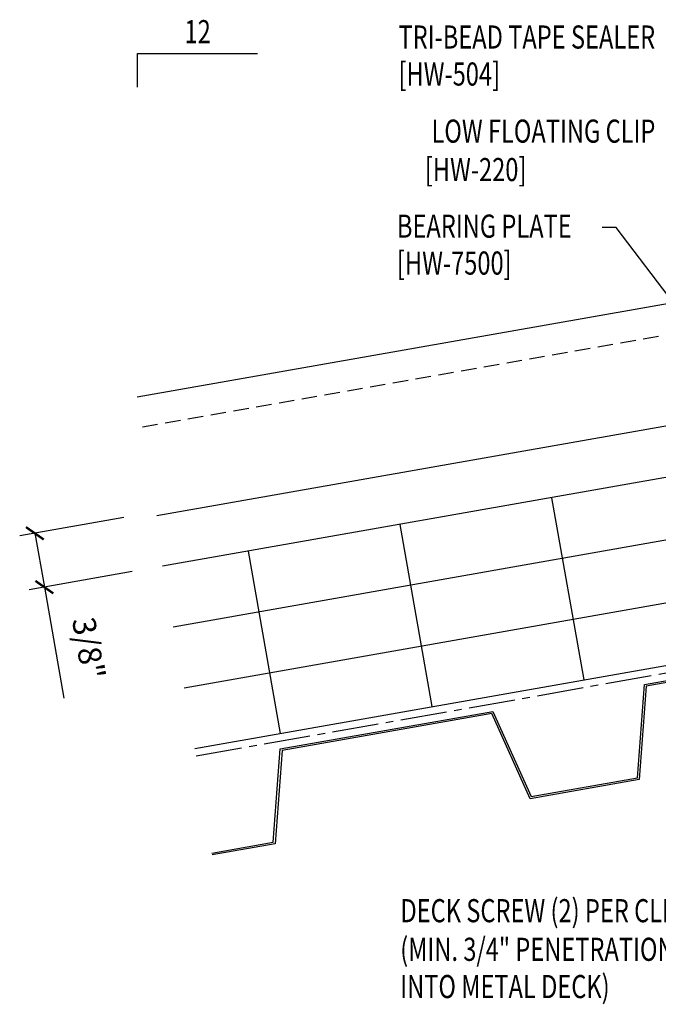
# Model space of a CAD drawing. Units: inches. Extents: x 1 to 189, y 12 to 99.
# Drawn here: x 1 to 12, y 13 to 29 of the extents above; entities that cross this region are included whole.
import ezdxf
from ezdxf.enums import TextEntityAlignment as Align

# ---------------------------------------------------------------- set-up
doc = ezdxf.new("R2010")
doc.units = ezdxf.units.IN
doc.header["$MEASUREMENT"] = 0
doc.linetypes.add('CENTER2', pattern=[1.125, 0.75, -0.125, 0.125, -0.125])
doc.linetypes.add('DASH2', pattern=[0.1875, 0.125, -0.0625])
for name, color, linetype in [('BARRIER', 253, 'CENTER2'), ('DIM', 2, 'Continuous'), ('MARK', 1, 'Continuous'), ('METALDECK', 5, 'Continuous'), ('PANEL', 11, 'Continuous'), ('TEXT', 2, 'Continuous'), ('THERMAL', 251, 'Continuous')]:
    doc.layers.add(name, color=color, linetype=linetype)
doc.styles.add('TEXT', font='SIMPLEX', dxfattribs={"width": 0.75, "height": 6})
doc.styles.add('TEXT1', font='ROMANS.shx', dxfattribs={"width": 0.75, "height": 0.375})
doc.dimstyles.new('DETAIL', dxfattribs={"dimscale": 4, "dimtxt": 0.375, "dimasz": 0.0625, "dimexe": 0.0625, "dimexo": 0.125, "dimgap": 0.0625, "dimtad": 1, "dimdec": 4, "dimzin": 3, "dimdsep": 46, "dimlunit": 4, "dimtxsty": 'TEXT1', "dimblk": 'ARCHTICK', "dimcen": 0.0625, "dimclrd": 7, "dimclre": 7, "dimclrt": 2, "dimadec": 0, "dimazin": 0, "dimtfac": 0.59375, "dimtdec": 4, "dimtmove": 0, "dimatfit": 3, "dimfxl": 0, "dimfrac": 2, "dimtolj": 1, "dimtzin": 3, "dimarcsym": 0})
doc.dimstyles.new('DETAIL$7', dxfattribs={"dimscale": 4, "dimtxt": 6, "dimasz": 0.125, "dimexe": 0.0625, "dimexo": 0.125, "dimgap": 0.0625, "dimtad": 1, "dimdec": 5, "dimzin": 3, "dimdsep": 46, "dimlunit": 4, "dimtxsty": 'TEXT', "dimblk": 'ARCHTICK', "dimcen": 0.0625, "dimclrd": 7, "dimclre": 7, "dimclrt": 2, "dimadec": 0, "dimazin": 0, "dimtfac": 0.666667, "dimtdec": 5, "dimtmove": 0, "dimatfit": 3, "dimfxl": 0, "dimfrac": 2, "dimtolj": 1, "dimtzin": 3, "dimarcsym": 0})

# ---------------------------------------------------------------- blocks, each defined once
blk = doc.blocks.new('_ArchTick')
at = {"color": 0, "linetype": 'ByBlock', "const_width": 0.15}
blk.add_lwpolyline([(-0.5, -0.5), (0.5, 0.5)], dxfattribs=at)
blk = doc.blocks.new('*D17')
at = {"layer": 'DEFPOINTS', "color": 0}
for p in [(3.366, 21.231), (3.504, 20.355), (1.585, 20.017)]:
    blk.add_point(p, dxfattribs=at)
at = {"layer": 'DIM', "color": 7, "lineweight": -2}
for p, q in [((2.874, 21.144), (1.185, 20.847)), ((1.431, 20.89), (1.585, 20.017)), ((3.011, 20.268), (1.339, 19.973)), ((1.585, 20.017), (1.902, 18.218))]:
    blk.add_line(p, q, dxfattribs=at)
at = {"layer": 'DIM', "color": 7, "lineweight": -2, "xscale": 0.25, "yscale": 0.25, "zscale": 0.25}
for p, rotation in [((1.431, 20.89), 99.99999999999915), ((1.585, 20.017), 279.9999999999991)]:
    blk.add_blockref('_ArchTick', p, dxfattribs=dict(at, rotation=rotation))
at = {"layer": 'DIM', "color": 2, "insert": (2.304, 19.026), "char_height": 0.375, "attachment_point": 5, "rotation": 280, "style": 'TEXT1'}
blk.add_mtext('\\A1;3/8"', dxfattribs=at)
blk = doc.blocks.new('slopl1')
at = {"layer": 'MARK', "color": 6}
blk.add_lwpolyline([(0, 0), (0, 0.1368), (0.4871, 0.1368)], dxfattribs=at)
at = {"layer": 'MARK', "color": 2, "style": 'TEXT1', "width": 0.75}
blk.add_text('12', height=0.09375, dxfattribs=at).set_placement((0.1909, 0.1779))
blk.add_attdef('SLOPL1', text='', height=0.0938, dxfattribs=at).set_placement((-0.0549, 0.0243), align=Align.RIGHT)
blk = doc.blocks.new('dsc-HW-504')
at = {"layer": 'TEXT', "style": 'TEXT1', "width": 0.75}
for s, p in [('TRI-BEAD TAPE SEALER', (0, 0)), ('[HW-504]', (0, -0.6))]:
    blk.add_text(s, height=0.375, dxfattribs=at).set_placement(p)
at = {"layer": 'TEXT', "style": 'TEXT1', "flags": 1}
for tag, p in [('SHPLN', (0, -1.2)), ('COLOR', (0, -1.2)), ('CALC', (0, -1.2)), ('OPT1', (0, -1.2)), ('OPT2', (0, -1.2)), ('OPT3', (0, -1.2)), ('GAGE', (0, -1.2)), ('DESCRIPTION', (0, -1.2)), ('PART', (0, -1.2)), ('MULTIPLE', (0, -1.2)), ('SPARE1', (0, -1.8)), ('SPARE2', (0, -1.8)), ('SPARE3', (0, -1.8)), ('SPARE4', (0, -1.8)), ('SPARE5', (0, -1.8)), ('SPARE6', (0, -1.8)), ('SPARE7', (0, -1.8)), ('SPARE8', (0, -1.8)), ('SPARE9', (0, -1.8)), ('SPARE10', (0, -1.8))]:
    blk.add_attdef(tag, p, '', height=0.375, dxfattribs=at)

msp = doc.modelspace()

# ---------------------------------------------------------------- linework, layer by layer
at = {"layer": 'BARRIER'}
msp.add_line((4.04594, 17.27993), (23.16165, 20.65054), dxfattribs=at)
at = {"layer": 'METALDECK'}
for points in [[(4.30155, 15.70529), (5.29925, 15.88121), (5.41327, 17.39409), (8.86009, 18.00186), (9.48468, 16.61922), (11.20809, 16.9231), (11.20809, 16.9231), (11.32211, 18.43598), (14.76894, 19.04375), (15.39352, 17.6611), (17.11694, 17.96499), (17.23096, 19.47787), (20.67779, 20.08564), (21.30237, 18.70299), (23.16165, 19.03083)], [(23.16165, 19.00047), (21.28469, 18.66951), (20.6601, 20.05216), (17.25903, 19.45246), (17.14501, 17.93958), (15.37584, 17.62763), (14.75126, 19.01027), (11.35018, 18.41057), (11.23616, 16.89769), (11.23616, 16.89769), (9.46699, 16.58574), (8.84241, 17.96838), (5.44134, 17.36868), (5.32731, 15.8558), (4.30674, 15.67584)]]:
    msp.add_lwpolyline(points, dxfattribs=at)
at = {"layer": 'PANEL', "color": 8, "linetype": 'DASH2', "ltscale": 2}
msp.add_line((3.17673, 22.61421), (20.96309, 25.74169), dxfattribs=at)
at = {"layer": 'PANEL'}
msp.add_lwpolyline([(3.41154, 21.17944), (21.21466, 24.315), (20.87778, 26.22552), (3.09141, 23.09805)], dxfattribs=at)
at = {"layer": 'THERMAL', "color": 8}
for p, q in [((23.16165, 23.82104), (3.50375, 20.35482)), ((23.16165, 22.80561), (3.6774, 19.37001)), ((3.85105, 18.3852), (23.16165, 21.79018)), ((9.81522, 21.4677), (10.33616, 18.51328)), ((7.3532, 21.03358), (7.87415, 18.07916)), ((4.02469, 17.4004), (23.16165, 20.77476)), ((4.89118, 20.59946), (5.41213, 17.64504))]:
    msp.add_line(p, q, dxfattribs=at)

# ---------------------------------------------------------------- block references
at = {"layer": 'MARK', "xscale": 4, "yscale": 4, "zscale": 4}
msp.add_blockref('slopl1', (3.0959, 28.12591), dxfattribs=at)
at = {"layer": 'TEXT'}
msp.add_blockref('dsc-HW-504', (7.33052, 28.7507), dxfattribs=at)

# ---------------------------------------------------------------- texts
at = {"layer": 'TEXT', "style": 'TEXT1', "width": 0.75}
for s, p in [('LOW FLOATING CLIP', (11.49852, 27.22455)), ('[HW-220]', (9.40593, 26.60116))]:
    msp.add_text(s, height=0.375, dxfattribs=at).set_placement(p, align=Align.RIGHT)
for s, p in [('BEARING PLATE', (7.3054, 25.68381)), ('[HW-7500]', (7.3054, 25.08491)), ('DECK SCREW (2) PER CLIP', (7.36222, 14.58269)), ('(MIN. 3/4" PENETRATION', (7.35873, 13.95635)), ('INTO METAL DECK)', (7.35873, 13.35205))]:
    msp.add_text(s, height=0.375, dxfattribs=at).set_placement(p)

# ---------------------------------------------------------------- dimensions: what is measured, and where the dimension line sits
at = {"layer": 'DIM'}
dim = msp.add_linear_dim(base=(1.5852, 20.01653), p1=(3.36603, 21.23125), p2=(3.50375, 20.35482), angle=280, text='3/8"', dimstyle='DETAIL', dxfattribs=at)
dim.commit()
dim.dimension.update_dxf_attribs({"geometry": '*D17', "text_midpoint": (1.77629, 18.9328), "dimtype": 160})

# ---------------------------------------------------------------- leaders
msp.add_leader([(13.49048, 22.3834), (10.86377, 25.84959), (10.63277, 25.84959)], dimstyle='DETAIL$7')

doc.saveas('drawing.dxf')
